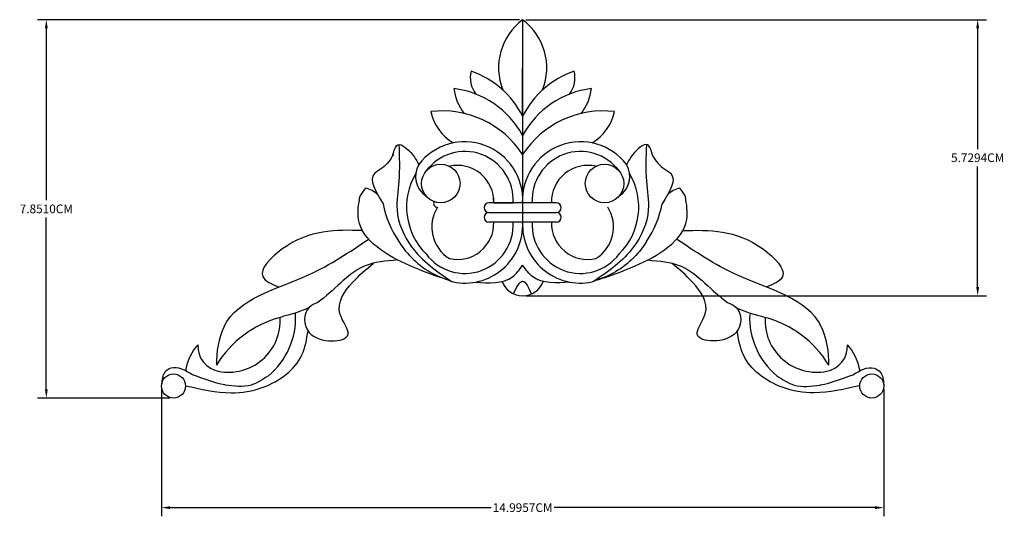
# Model space of a CAD drawing. Units: millimetres. Extents: x 2548.3 to 2600.7, y 1708 to 1739.2.
# Drawn here: x 2580.2 to 2600.7, y 1728.9 to 1739.2 of the extents above; entities that cross this region are included whole.
import ezdxf

# ---------------------------------------------------------------- set-up
doc = ezdxf.new("R2010")
doc.units = ezdxf.units.MM
doc.dimstyles.get("Standard").update_dxf_attribs({"dimtxt": 0.18, "dimasz": 0.18, "dimexe": 0.18, "dimexo": 0.0625, "dimgap": 0.09, "dimtad": 0, "dimtih": 1, "dimtoh": 1, "dimdec": 4, "dimzin": 0, "dimdsep": 46, "dimtxsty": 'Standard', "dimcen": 0.09, "dimadec": 0, "dimazin": 0, "dimtfac": 1, "dimtdec": 4, "dimtofl": 0, "dimtmove": 0, "dimatfit": 3, "dimfxl": 1, "dimtolj": 1, "dimtzin": 0, "dimarcsym": 0})

# ---------------------------------------------------------------- blocks, each defined once
blk = doc.blocks.new('*D1')
at = {"color": 0, "lineweight": -2, "transparency": 16777216}
for p, q in [((2583.175, 1731.547), (2583.175, 1728.906)), ((2598.17, 1731.547), (2598.17, 1728.906)), ((2583.355, 1729.086), (2590.019, 1729.086)), ((2597.99, 1729.086), (2591.325, 1729.086))]:
    blk.add_line(p, q, dxfattribs=at)
at = {"color": 0, "transparency": 16777216}
for points in [[(2583.355, 1729.116), (2583.355, 1729.056), (2583.175, 1729.086)], [(2597.99, 1729.116), (2597.99, 1729.056), (2598.17, 1729.086)]]:
    blk.add_solid(points, dxfattribs=at)
at = {"layer": 'Defpoints', "color": 0, "transparency": 16777216}
for p in [(2583.175, 1731.61), (2598.17, 1731.61), (2598.17, 1729.086)]:
    blk.add_point(p, dxfattribs=at)
at = {"color": 0, "transparency": 16777216, "insert": (2590.672, 1729.086), "char_height": 0.18, "attachment_point": 5}
blk.add_mtext('\\A1;14.9957CM', dxfattribs=at)
blk = doc.blocks.new('*D2')
at = {"color": 0, "lineweight": -2, "transparency": 16777216}
for p, q in [((2590.61, 1739.211), (2580.604, 1739.211)), ((2580.784, 1739.031), (2580.784, 1735.466)), ((2580.784, 1731.54), (2580.784, 1735.106)), ((2583.349, 1731.36), (2580.604, 1731.36))]:
    blk.add_line(p, q, dxfattribs=at)
at = {"color": 0, "transparency": 16777216}
for points in [[(2580.754, 1739.031), (2580.814, 1739.031), (2580.784, 1739.211)], [(2580.754, 1731.54), (2580.814, 1731.54), (2580.784, 1731.36)]]:
    blk.add_solid(points, dxfattribs=at)
at = {"layer": 'Defpoints', "color": 0, "transparency": 16777216}
for p in [(2590.672, 1739.211), (2580.784, 1731.36), (2583.411, 1731.36)]:
    blk.add_point(p, dxfattribs=at)
at = {"color": 0, "transparency": 16777216, "insert": (2580.784, 1735.286), "char_height": 0.18, "attachment_point": 5}
blk.add_mtext('\\A1;7.8510CM', dxfattribs=at)
blk = doc.blocks.new('*D4')
at = {"color": 0, "lineweight": -2, "transparency": 16777216}
for p, q in [((2590.735, 1739.211), (2600.298, 1739.211)), ((2600.118, 1739.031), (2600.118, 1736.527)), ((2600.118, 1733.662), (2600.118, 1736.167)), ((2590.735, 1733.482), (2600.298, 1733.482))]:
    blk.add_line(p, q, dxfattribs=at)
at = {"color": 0, "transparency": 16777216}
for points in [[(2600.088, 1739.031), (2600.148, 1739.031), (2600.118, 1739.211)], [(2600.088, 1733.662), (2600.148, 1733.662), (2600.118, 1733.482)]]:
    blk.add_solid(points, dxfattribs=at)
at = {"layer": 'Defpoints', "color": 0, "transparency": 16777216}
for p in [(2590.672, 1739.211), (2590.672, 1733.482), (2600.118, 1733.482)]:
    blk.add_point(p, dxfattribs=at)
at = {"color": 0, "transparency": 16777216, "insert": (2600.118, 1736.347), "char_height": 0.18, "attachment_point": 5}
blk.add_mtext('\\A1;5.7294CM', dxfattribs=at)

msp = doc.modelspace()

# ---------------------------------------------------------------- linework, layer by layer
for p, q in [((2590.67235, 1739.2112), (2590.67235, 1735.0112)), ((2590.67235, 1739.2112), (2590.67235, 1737.2112)), ((2590.67235, 1737.2112), (2590.67235, 1738.2112)), ((2590.67235, 1737.2112), (2590.67235, 1736.8112)), ((2590.67235, 1736.8112), (2590.67235, 1736.4112)), ((2591.37235, 1735.4112), (2589.97235, 1735.4112)), ((2590.07235, 1735.4112), (2590.07235, 1735.51163)), ((2590.07235, 1735.4112), (2590.47235, 1735.4112)), ((2589.97235, 1735.2112), (2590.67235, 1735.2112)), ((2590.67235, 1735.2112), (2591.37235, 1735.2112)), ((2590.67235, 1735.0112), (2589.97235, 1735.0112)), ((2591.37235, 1735.0112), (2590.67235, 1735.0112))]:
    msp.add_line(p, q)
for centre, radius in [((2588.97235, 1735.8112), 0.4), ((2592.37235, 1735.8112), 0.4), ((2583.42451, 1731.6098), 0.25), ((2597.9202, 1731.6098), 0.25)]:
    msp.add_circle(centre, radius)
for centre, radius, start, end in [((2591.42235, 1738.2112), 1.25, 126.869898, 201.417589), ((2589.92235, 1738.2112), 1.25, 338.582411, 53.130102), ((2590.13485, 1738.00188), 0.54897, 165.079227, 217.568371), ((2588.98645, 1736.35729), 1.88982, 26.862067, 70.914288), ((2592.35826, 1736.35729), 1.88982, 109.085712, 153.137933), ((2591.20986, 1738.00188), 0.54897, 322.431629, 14.920773), ((2589.00473, 1735.89688), 1.90182, 28.734927, 82.752332), ((2590.23752, 1737.8926), 0.99883, 186.270316, 218.925067), ((2592.33997, 1735.89688), 1.90182, 97.247668, 151.265073), ((2591.10719, 1737.8926), 0.99883, 321.074933, 353.729684), ((2589.00346, 1735.32942), 1.98883, 32.951315, 96.884599), ((2589.77884, 1737.53589), 1.03998, 192.888978, 238.0767), ((2592.34124, 1735.32942), 1.98883, 83.115401, 147.048685), ((2591.56586, 1737.53589), 1.03998, 301.9233, 347.111022), ((2589.47105, 1735.47483), 1.20299, 356.967974, 142.691264), ((2591.87366, 1735.47483), 1.20299, 37.308736, 183.032026), ((2589.47299, 1735.475), 1.00139, 356.346894, 143.436438), ((2591.87171, 1735.475), 1.00139, 36.563562, 183.653106), ((2588.93314, 1735.95924), 0.48517, 149.707, 236.530367), ((2589.3202, 1735.43566), 0.75255, 358.137215, 102.97762), ((2592.0245, 1735.43566), 0.75255, 77.02238, 181.862785), ((2592.41156, 1735.95924), 0.48517, 303.469633, 30.293), ((2589.63367, 1735.32521), 1.37135, 149.514197, 225.276712), ((2591.71103, 1735.32521), 1.37135, 314.723288, 30.485803), ((2588.09487, 1735.14175), 0.89495, 140.204725, 153.355488), ((2587.31913, 1735.24335), 0.47938, 44.122683, 79.406972), ((2594.02558, 1735.24335), 0.47938, 100.593028, 135.877317), ((2593.24983, 1735.14175), 0.89495, 26.644512, 39.795275), ((2589.85671, 1735.80011), 2.12094, 191.212502, 214.24392), ((2588.89902, 1735.39565), 0.07496, 148.011017, 274.88549), ((2589.97235, 1735.3112), 0.1, 90, 270), ((2591.37235, 1735.3112), 0.1, 270, 90), ((2591.37235, 1735.3112), 0.1, 270, 90), ((2591.48799, 1735.80011), 2.12094, 325.75608, 348.787498), ((2589.55555, 1734.90858), 0.7699, 147.613991, 238.318273), ((2589.97235, 1735.1112), 0.1, 90, 270), ((2591.37235, 1735.1112), 0.1, 270, 90), ((2591.37235, 1735.1112), 0.1, 270, 90), ((2591.78915, 1734.90858), 0.7699, 301.681727, 32.386009), ((2589.47299, 1734.94739), 1.00139, 216.563562, 3.653106), ((2589.3202, 1734.98674), 0.75255, 257.02238, 1.862785), ((2589.47105, 1734.94757), 1.20299, 258.299476, 3.032026), ((2591.87366, 1734.94757), 1.20299, 176.967974, 281.700524), ((2591.87171, 1734.94739), 1.00139, 176.346894, 323.436438), ((2592.0245, 1734.98674), 0.75255, 178.137215, 282.97762), ((2590.67235, 1733.9394), 0.45758, 200.800495, 339.199505), ((2584.41224, 1733.02009), 1.54771, 309.403572, 2.804039), ((2596.93247, 1733.02009), 1.54771, 177.195961, 230.596428), ((2586.21519, 1730.89142), 2.21933, 105.039024, 148.755948), ((2584.56412, 1732.97237), 1.07702, 259.05211, 3.319426), ((2596.78059, 1732.97237), 1.07702, 176.680574, 280.94789), ((2595.12952, 1730.89142), 2.21933, 31.244052, 74.960976), ((2586.1258, 1732.10782), 1.80923, 155.858511, 182.067566), ((2595.21891, 1732.10782), 1.80923, 357.932434, 24.141489), ((2584.68257, 1731.78862), 1.01457, 138.038972, 170.42646), ((2584.46607, 1732.44279), 0.53847, 177.42451, 260.428608), ((2596.87863, 1732.44279), 0.53847, 279.571392, 2.57549), ((2596.66213, 1731.78862), 1.01457, 9.57354, 41.961028)]:
    msp.add_arc(centre, radius, start, end)
for points in [[(2587.9759, 1736.39737), (2588.0793, 1736.61263), (2588.38598, 1736.41274), (2588.51421, 1736.20397)], [(2588.10179, 1736.61901), (2588.10179, 1735.8573), (2588.06414, 1735.2647), (2588.36788, 1734.49541), (2589.19452, 1733.78159)], [(2593.24291, 1736.61901), (2593.24291, 1735.8573), (2593.28057, 1735.2647), (2592.97683, 1734.49541), (2592.15019, 1733.78159)], [(2593.3688, 1736.39737), (2593.2654, 1736.61263), (2592.95872, 1736.41274), (2592.83049, 1736.20397)], [(2589.10827, 1733.81384), (2588.33597, 1734.10306), (2587.26426, 1735.06717), (2587.29496, 1735.54309)], [(2592.23644, 1733.81384), (2593.00873, 1734.10306), (2594.08044, 1735.06717), (2594.04974, 1735.54309)], [(2587.34566, 1734.83505), (2585.67591, 1734.44718), (2585.27797, 1733.87885), (2585.60922, 1733.66268)], [(2593.99904, 1734.83505), (2595.66879, 1734.44718), (2596.06673, 1733.87885), (2595.73548, 1733.66268)], [(2586.41768, 1733.34326), (2586.24145, 1733.23952), (2586.24145, 1732.72049), (2587.04733, 1732.68203), (2586.88049, 1733.10836), (2587.14037, 1733.75908), (2587.57652, 1734.15736)], [(2589.68737, 1733.76419), (2590.46132, 1733.8746), (2590.67235, 1734.114)], [(2591.65733, 1733.76419), (2590.88339, 1733.8746), (2590.67235, 1734.114)], [(2594.92702, 1733.34326), (2595.10326, 1733.23952), (2595.10326, 1732.72049), (2594.29738, 1732.68203), (2594.46422, 1733.10836), (2594.20434, 1733.75908), (2593.76819, 1734.15736)], [(2590.48109, 1733.52371), (2590.67235, 1733.78688), (2590.85364, 1733.51927)], [(2585.9581, 1733.0958), (2585.95609, 1733.12573)], [(2583.67441, 1731.61661), (2584.62086, 1731.46867), (2585.28621, 1731.5848), (2586.08783, 1732.25356), (2586.2183, 1732.74944)], [(2597.67029, 1731.61661), (2596.72384, 1731.46867), (2596.05849, 1731.5848), (2595.25687, 1732.25356), (2595.12641, 1732.74944)], [(2583.81668, 1731.84064), (2583.37211, 1731.97659), (2583.24744, 1731.89792), (2583.1766, 1731.63519)], [(2597.52802, 1731.84064), (2597.9726, 1731.97659), (2598.09727, 1731.89792), (2598.1681, 1731.63519)], [(2585.39469, 1731.82418), (2585.03431, 1731.62981), (2584.4996, 1731.62981)], [(2595.95001, 1731.82418), (2596.31039, 1731.62981), (2596.8451, 1731.62981)]]:
    msp.add_spline(points, degree=3)
for points, knots in [([(2587.98786, 1736.4207), (2587.93285, 1736.31087), (2587.82927, 1736.15751), (2587.42197, 1735.96294), (2587.62166, 1735.63871), (2587.77626, 1735.38769)], [0.20271037, 0.20271037, 0.20271037, 0.20271037, 0.56504636, 0.75856154, 1.42206445, 1.42206445, 1.42206445, 1.42206445]), ([(2593.35685, 1736.4207), (2593.41185, 1736.31087), (2593.51544, 1736.15751), (2593.92273, 1735.96294), (2593.72305, 1735.63871), (2593.56845, 1735.38769)], [0.20271037, 0.20271037, 0.20271037, 0.20271037, 0.56504636, 0.75856154, 1.42206445, 1.42206445, 1.42206445, 1.42206445]), ([(2584.4748, 1732.84778), (2584.74987, 1733.41995), (2586.14171, 1733.75747), (2587.08501, 1734.39312), (2587.47538, 1734.65618)], [0.82040845, 0.82040845, 0.82040845, 0.82040845, 2.87399329, 4.32389048, 4.32389048, 4.32389048, 4.32389048]), ([(2588.10344, 1734.60662), (2588.27147, 1734.33552), (2588.63544, 1733.98769), (2589.08074, 1733.82353), (2589.22709, 1733.76958)], [0.84683462, 0.84683462, 0.84683462, 0.84683462, 1.80092566, 2.26796428, 2.26796428, 2.26796428, 2.26796428]), ([(2593.24127, 1734.60662), (2593.07323, 1734.33552), (2592.70927, 1733.98769), (2592.26396, 1733.82353), (2592.11762, 1733.76958)], [0.84683462, 0.84683462, 0.84683462, 0.84683462, 1.80092566, 2.26796428, 2.26796428, 2.26796428, 2.26796428]), ([(2596.8699, 1732.84778), (2596.59483, 1733.41995), (2595.20299, 1733.75747), (2594.2597, 1734.39312), (2593.86932, 1734.65618)], [0.82040845, 0.82040845, 0.82040845, 0.82040845, 2.87399329, 4.32389048, 4.32389048, 4.32389048, 4.32389048]), ([(2588.07866, 1734.22492), (2587.83564, 1734.20454), (2587.17389, 1734.14906), (2586.75341, 1733.57356), (2586.41768, 1733.34326)], [0, 0, 0, 0, 0.70879246, 1.93002215, 1.93002215, 1.93002215, 1.93002215]), ([(2593.26604, 1734.22492), (2593.50906, 1734.20454), (2594.17081, 1734.14906), (2594.59129, 1733.57356), (2594.92702, 1733.34326)], [0, 0, 0, 0, 0.70879246, 1.93002215, 1.93002215, 1.93002215, 1.93002215]), ([(2593.26604, 1734.22492), (2593.50906, 1734.20454), (2594.17081, 1734.14906), (2594.59129, 1733.57356), (2594.92702, 1733.34326)], [0, 0, 0, 0, 0.70879246, 1.93002215, 1.93002215, 1.93002215, 1.93002215]), ([(2584.4996, 1731.62981), (2584.49625, 1731.63032), (2584.26599, 1731.66572), (2584.05372, 1731.76805), (2583.81668, 1731.84064)], [0.604122876, 0.604122876, 0.604122876, 0.604122876, 0.614608506, 1.324771286, 1.324771286, 1.324771286, 1.324771286]), ([(2596.8451, 1731.62981), (2596.84846, 1731.63032), (2597.07871, 1731.66572), (2597.29099, 1731.76805), (2597.52802, 1731.84064)], [0.604122876, 0.604122876, 0.604122876, 0.604122876, 0.614608506, 1.324771286, 1.324771286, 1.324771286, 1.324771286])]:
    msp.add_open_spline(points, degree=3, knots=knots)
for points in [[(2586.24145, 1733.23952), (2586.05366, 1733.14615), (2585.84649, 1733.09044), (2585.63932, 1733.03473)], [(2595.10326, 1733.23952), (2595.29105, 1733.14615), (2595.49821, 1733.09044), (2595.70538, 1733.03473)], [(2583.68213, 1731.95736), (2583.68005, 1731.94558), (2583.67796, 1731.93381), (2583.67588, 1731.92203)], [(2597.66257, 1731.95736), (2597.66466, 1731.94558), (2597.66674, 1731.93381), (2597.66883, 1731.92203)]]:
    msp.add_open_spline(points, degree=3)

# ---------------------------------------------------------------- dimensions: what is measured, and where the dimension line sits
for base, p2, picture, middle in [((2580.78419, 1731.36016), (2583.41105, 1731.36016), '*D2', (2580.78419, 1735.28568)), ((2600.11815, 1733.48182), (2590.67235, 1733.48182), '*D4', (2600.11815, 1736.34651))]:
    dim = msp.add_linear_dim(base=base, p1=(2590.67235, 1739.2112), p2=p2, angle=90, text='<>CM', dimstyle='Standard')
    dim.commit()
    dim.dimension.update_dxf_attribs({"geometry": picture, "text_midpoint": middle})
dim = msp.add_linear_dim(base=(2598.1702, 1729.08586), p1=(2583.17451, 1731.6098), p2=(2598.1702, 1731.6098), text='<>CM', dimstyle='Standard')
dim.commit()
dim.dimension.update_dxf_attribs({"geometry": '*D1', "text_midpoint": (2590.67235, 1729.08586)})

doc.saveas('drawing.dxf')
